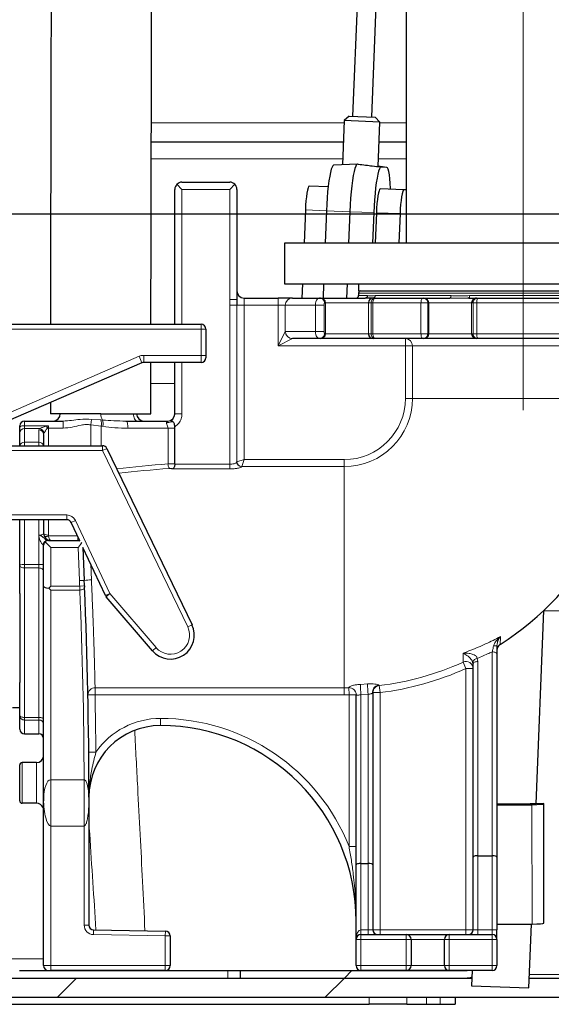
# Model space of a CAD drawing. Units: millimetres. Extents: x 0 to 1277, y 0 to 297.
# Drawn here: x 524 to 533, y 186 to 203 of the extents above; entities that cross this region are included whole.
import ezdxf

# ---------------------------------------------------------------- set-up
doc = ezdxf.new("R2010")
doc.units = ezdxf.units.MM
doc.linetypes.add('SLD-Mista-longa', pattern=[19.05, 15.24, -1.27, 1.27, -1.27])
doc.linetypes.add('SLD-Sólida', pattern=[0])
doc.layers.add('COTAS_', color=5, linetype='SLD-Sólida')

# ---------------------------------------------------------------- blocks, each defined once
blk = doc.blocks.new('SW_HATCH_0')
at = {"color": 0, "linetype": 'SLD-Sólida', "lineweight": 18}
for p, q in [((33.95, -46.873), (33.823, -47)), ((29.332, -47), (29.012, -47.32)), ((33.823, -47), (33.503, -47.32))]:
    blk.add_line(p, q, dxfattribs=at)

msp = doc.modelspace()

# ---------------------------------------------------------------- linework, layer by layer
at = {"color": 7, "linetype": 'SLD-Sólida', "lineweight": 25}
for p, q in [((530.953, 246.507), (530.953, 199.155)), ((530.147, 203.634), (530.054, 201.281)), ((530.374, 201.268), (530.466, 203.621)), ((529.911, 201.206), (529.882, 200.464)), ((529.994, 201.283), (529.911, 201.206)), ((530.51, 201.182), (529.911, 201.206)), ((529.994, 201.283), (530.434, 201.266)), ((530.51, 201.182), (530.434, 201.266)), ((530.481, 200.437), (530.51, 201.182)), ((529.897, 200.847), (526.68, 200.847)), ((530.953, 200.847), (530.497, 200.847)), ((530.133, 200.477), (529.735, 200.457)), ((530.146, 200.476), (530.134, 200.477)), ((530.627, 200.422), (530.481, 200.441)), ((530.626, 200.422), (530.53, 200.426)), ((527.193, 200.175), (527.993, 200.175)), ((527.073, 197.795), (527.073, 200.055)), ((527.108, 200.14), (527.193, 200.055)), ((527.993, 200.055), (528.078, 200.14)), ((528.113, 200.055), (528.113, 198.211)), ((529.644, 200.096), (529.325, 200.108)), ((530.912, 200.046), (530.516, 200.061)), ((530.953, 200.044), (530.912, 200.046)), ((529.262, 199.71), (529.24, 199.155)), ((529.615, 199.697), (529.593, 199.155)), ((530.007, 199.681), (529.987, 199.155)), ((530.408, 199.665), (530.388, 199.155)), ((530.452, 199.664), (530.432, 199.155)), ((530.849, 199.648), (530.829, 199.155)), ((528.913, 199.155), (528.913, 198.475)), ((536.913, 199.155), (528.913, 199.155)), ((528.913, 198.475), (536.913, 198.475)), ((529.213, 198.475), (529.203, 198.235)), ((529.567, 198.475), (529.557, 198.235)), ((529.96, 198.475), (529.95, 198.235)), ((530.153, 198.475), (530.153, 198.355)), ((528.113, 198.211), (528.114, 198.115)), ((528.233, 198.235), (528.806, 198.235)), ((529.045, 198.235), (528.806, 198.235)), ((529.045, 198.235), (529.501, 198.235)), ((529.501, 198.235), (529.517, 198.235)), ((529.517, 198.235), (530.266, 198.235)), ((530.153, 198.355), (535.673, 198.355)), ((530.153, 198.315), (530.153, 198.275)), ((530.397, 198.235), (530.395, 198.235)), ((530.397, 198.235), (530.445, 198.235)), ((530.445, 198.235), (531.233, 198.235)), ((531.233, 198.235), (531.249, 198.235)), ((531.249, 198.235), (531.685, 198.235)), ((531.703, 198.235), (531.685, 198.235)), ((532.002, 198.235), (531.986, 198.235)), ((532.002, 198.235), (532.129, 198.235)), ((532.129, 198.235), (532.152, 198.235)), ((532.152, 198.235), (533.675, 198.235)), ((524.153, 197.795), (527.513, 197.795)), ((527.593, 197.715), (527.593, 197.275)), ((529.501, 197.555), (529.047, 197.555)), ((529.517, 197.555), (529.501, 197.555)), ((530.397, 197.555), (529.517, 197.555)), ((530.445, 197.555), (530.397, 197.555)), ((531.233, 197.555), (530.445, 197.555)), ((531.249, 197.555), (531.233, 197.555)), ((532.129, 197.555), (531.249, 197.555)), ((532.152, 197.555), (532.129, 197.555)), ((533.675, 197.555), (532.152, 197.555)), ((527.593, 197.275), (527.593, 197.235)), ((526.518, 197.149), (524.281, 196.176)), ((527.513, 197.155), (526.55, 197.155)), ((526.673, 196.295), (526.673, 197.155)), ((527.073, 196.294), (527.073, 197.155)), ((524.987, 196.483), (524.987, 196.295)), ((525.83, 196.295), (524.987, 196.295)), ((525.83, 196.295), (526.673, 196.295)), ((524.473, 196.069), (524.473, 196.095)), ((524.473, 195.973), (524.473, 196.069)), ((524.553, 196.175), (525.201, 196.175)), ((526.253, 196.175), (526.953, 196.175)), ((527.073, 196.055), (527.073, 196.078)), ((527.073, 195.456), (527.073, 196.055)), ((524.473, 195.762), (524.473, 195.973)), ((524.873, 195.952), (524.873, 195.762)), ((523.673, 195.762), (525.863, 195.762)), ((525.935, 195.716), (527.361, 192.763)), ((527.073, 195.456), (527.073, 195.45)), ((525.262, 194.522), (523.673, 194.522)), ((524.473, 193.765), (524.473, 194.522)), ((524.873, 194.522), (524.873, 194.295)), ((525.48, 194.166), (525.335, 194.476)), ((524.873, 193.411), (524.873, 194.096)), ((524.993, 194.055), (524.897, 194.152)), ((524.953, 194.175), (525.448, 194.175)), ((525.909, 193.252), (525.53, 194.059)), ((525.53, 194.059), (525.554, 193.507)), ((524.473, 193.288), (524.473, 193.765)), ((524.473, 193.288), (524.473, 191.794)), ((524.873, 189.851), (524.873, 193.411)), ((524.959, 193.377), (524.993, 193.411)), ((526.697, 192.328), (525.92, 193.233)), ((533.13, 189.767), (533.257, 193.001)), ((532.473, 192.269), (532.473, 188.874)), ((532.073, 192.107), (532.068, 192.137)), ((532.073, 188.874), (532.073, 192.107)), ((524.473, 191.241), (524.473, 191.794)), ((530.393, 191.605), (530.393, 188.744)), ((530.113, 188.744), (530.113, 191.594)), ((524.353, 191.375), (524.473, 191.375)), ((524.473, 191.015), (524.473, 191.241)), ((524.553, 190.935), (524.793, 190.935)), ((524.753, 190.455), (524.513, 190.455)), ((524.473, 189.815), (524.473, 190.415)), ((524.873, 189.917), (524.864, 189.702)), ((524.873, 187.055), (524.873, 189.851)), ((525.633, 189.878), (525.633, 189.839)), ((525.633, 189.839), (525.633, 187.734)), ((524.753, 189.775), (524.513, 189.775)), ((532.473, 189.767), (533.031, 189.767)), ((532.473, 189.749), (533.06, 189.75)), ((533.13, 189.767), (533.031, 189.767)), ((533.257, 189.768), (533.13, 189.767)), ((533.26, 187.768), (533.257, 189.768)), ((532.073, 187.655), (532.073, 188.874)), ((532.153, 188.895), (532.393, 188.895)), ((532.473, 188.874), (532.473, 187.655)), ((530.113, 187.495), (530.113, 188.744)), ((530.193, 188.766), (530.313, 188.766)), ((530.393, 188.744), (530.393, 187.655)), ((525.712, 187.654), (526.915, 187.633)), ((532.473, 187.749), (533.063, 187.75)), ((532.473, 187.495), (532.473, 187.655)), ((533.008, 186.682), (533.05, 187.75)), ((526.993, 187.553), (526.993, 187.055)), ((530.113, 187.055), (530.113, 187.495)), ((530.193, 187.575), (530.953, 187.575)), ((530.953, 187.575), (531.673, 187.575)), ((531.033, 187.495), (531.033, 187.055)), ((531.593, 187.055), (531.593, 187.495)), ((531.673, 187.575), (532.393, 187.575)), ((532.473, 187.495), (532.473, 187.055)), ((496.413, 186.847), (532.054, 186.847)), ((524.466, 186.974), (527.961, 186.974)), ((524.953, 186.975), (524.993, 186.975)), ((526.913, 186.975), (524.993, 186.975)), ((527.961, 186.974), (528.173, 186.974)), ((528.173, 186.847), (528.173, 186.974)), ((528.173, 186.974), (531.973, 186.974)), ((528.173, 186.847), (531.973, 186.847)), ((530.953, 186.975), (530.193, 186.975)), ((531.673, 186.975), (530.953, 186.975)), ((532.393, 186.975), (531.673, 186.975)), ((531.989, 186.975), (531.973, 186.974)), ((532.059, 186.975), (532.049, 186.719)), ((533.015, 186.847), (545.133, 186.847)), ((532.049, 186.719), (533.008, 186.682)), ((510.41, 186.527), (530.329, 186.527)), ((530.329, 186.527), (530.96, 186.527)), ((530.96, 186.527), (531.291, 186.527)), ((531.291, 186.527), (531.523, 186.527)), ((531.523, 186.527), (531.773, 186.527)), ((531.773, 186.527), (545.133, 186.527)), ((531.773, 186.527), (531.773, 186.407)), ((510.41, 186.407), (530.329, 186.407)), ((530.96, 186.407), (530.329, 186.407)), ((530.96, 186.407), (531.291, 186.407)), ((531.291, 186.407), (531.523, 186.407)), ((531.523, 186.407), (531.773, 186.407))]:
    msp.add_line(p, q, dxfattribs=at)
at = {"color": 8, "linetype": 'SLD-Sólida', "lineweight": 18}
for p, q in [((526.68, 201.167), (529.909, 201.167)), ((530.51, 201.167), (530.953, 201.167)), ((526.68, 200.566), (529.886, 200.566)), ((530.486, 200.566), (530.953, 200.566)), ((530.53, 200.426), (530.134, 200.477)), ((530.626, 200.422), (530.481, 200.441)), ((527.193, 200.055), (527.193, 197.795)), ((527.993, 200.055), (527.193, 200.055)), ((527.993, 198.211), (527.993, 200.055)), ((529.615, 199.697), (529.262, 199.71)), ((529.615, 199.697), (530.007, 199.681)), ((530.408, 199.665), (530.007, 199.681)), ((530.849, 199.648), (530.452, 199.664)), ((527.994, 198.115), (527.993, 198.211)), ((528.113, 198.211), (527.993, 198.211)), ((528.233, 198.115), (528.233, 198.235)), ((528.806, 198.115), (528.806, 198.235)), ((535.673, 198.315), (530.153, 198.315)), ((530.153, 198.275), (530.304, 198.275)), ((530.395, 198.235), (530.395, 198.235)), ((530.431, 198.275), (530.433, 198.275)), ((530.431, 198.275), (530.431, 198.275)), ((530.433, 198.275), (531.703, 198.275)), ((532.015, 198.275), (533.811, 198.275)), ((527.994, 195.45), (527.994, 198.115)), ((528.114, 198.115), (527.994, 198.115)), ((528.114, 198.115), (528.114, 195.489)), ((528.114, 198.115), (528.233, 198.115)), ((528.233, 198.115), (528.233, 195.529)), ((528.806, 198.115), (528.233, 198.115)), ((528.806, 198.115), (528.925, 198.115)), ((528.806, 197.435), (528.806, 198.115)), ((529.429, 198.115), (528.925, 198.115)), ((528.925, 198.115), (528.925, 197.674)), ((529.578, 198.115), (529.429, 198.115)), ((529.429, 197.675), (529.429, 198.115)), ((529.578, 198.115), (529.578, 197.675)), ((529.597, 198.155), (529.581, 198.155)), ((529.597, 197.635), (529.597, 198.155)), ((529.597, 198.155), (529.597, 198.155)), ((529.597, 198.155), (529.597, 197.635)), ((530.317, 198.155), (529.597, 198.155)), ((530.317, 198.155), (530.317, 197.635)), ((530.365, 198.155), (530.317, 198.155)), ((530.317, 197.635), (530.317, 198.155)), ((530.317, 198.155), (530.317, 198.155)), ((530.365, 197.635), (530.365, 198.155)), ((530.394, 198.155), (530.365, 198.155)), ((530.394, 198.155), (530.394, 197.635)), ((531.199, 198.155), (530.394, 198.155)), ((531.199, 197.635), (531.199, 198.155)), ((531.313, 198.155), (531.199, 198.155)), ((531.313, 198.155), (531.313, 197.635)), ((531.329, 198.155), (531.313, 198.155)), ((531.329, 197.635), (531.329, 198.155)), ((531.329, 198.155), (531.329, 198.155)), ((531.329, 198.155), (531.329, 197.635)), ((532.049, 198.155), (531.329, 198.155)), ((532.072, 198.155), (532.049, 198.155)), ((532.049, 198.155), (532.049, 197.635)), ((532.049, 197.635), (532.049, 198.155)), ((532.049, 198.155), (532.049, 198.155)), ((532.136, 198.155), (532.072, 198.155)), ((532.072, 197.635), (532.072, 198.155)), ((533.69, 198.155), (532.136, 198.155)), ((532.136, 198.155), (532.136, 197.635)), ((527.515, 197.715), (524.233, 197.715)), ((527.515, 197.275), (527.515, 197.715)), ((527.515, 197.715), (527.593, 197.715)), ((528.806, 197.435), (528.925, 197.674)), ((529.045, 197.555), (528.806, 197.435)), ((528.925, 197.674), (528.927, 197.675)), ((528.927, 197.675), (529.429, 197.675)), ((529.047, 197.555), (529.045, 197.555)), ((529.429, 197.675), (529.578, 197.675)), ((529.581, 197.635), (529.597, 197.635)), ((529.597, 197.635), (529.597, 197.635)), ((529.597, 197.635), (530.317, 197.635)), ((530.317, 197.635), (530.365, 197.635)), ((530.317, 197.635), (530.317, 197.635)), ((530.365, 197.635), (530.394, 197.635)), ((530.394, 197.635), (531.199, 197.635)), ((530.939, 197.435), (530.939, 197.555)), ((531.199, 197.635), (531.313, 197.635)), ((531.313, 197.635), (531.329, 197.635)), ((531.329, 197.635), (531.329, 197.635)), ((531.329, 197.635), (532.049, 197.635)), ((532.049, 197.635), (532.072, 197.635)), ((532.049, 197.635), (532.049, 197.635)), ((532.072, 197.635), (532.136, 197.635)), ((532.136, 197.635), (533.69, 197.635)), ((530.939, 197.435), (528.806, 197.435)), ((531.058, 197.435), (530.939, 197.435)), ((530.939, 196.555), (530.939, 197.435)), ((534.793, 197.435), (531.058, 197.435)), ((531.058, 197.435), (531.058, 196.555)), ((524.236, 196.286), (526.473, 197.259)), ((526.552, 197.275), (527.515, 197.275)), ((527.515, 197.275), (527.593, 197.275)), ((527.193, 197.155), (527.193, 196.294)), ((526.674, 196.802), (527.073, 196.802)), ((531.058, 196.555), (530.939, 196.555)), ((534.793, 196.555), (531.058, 196.555)), ((527.193, 196.294), (527.073, 196.294)), ((524.553, 196.175), (524.553, 196.097)), ((524.553, 196.097), (524.553, 196.049)), ((524.553, 196.097), (524.953, 196.097)), ((524.937, 196.055), (524.953, 196.055)), ((524.953, 196.097), (524.953, 196.055)), ((524.953, 196.055), (524.953, 195.762)), ((525.201, 196.055), (524.953, 196.055)), ((525.201, 196.175), (525.201, 196.055)), ((525.678, 196.203), (525.664, 196.111)), ((525.664, 195.762), (525.664, 196.111)), ((525.838, 196.091), (525.664, 196.111)), ((525.678, 196.203), (525.834, 196.193)), ((525.834, 196.193), (525.862, 196.191)), ((525.838, 196.091), (525.838, 195.762)), ((525.865, 196.087), (525.838, 196.091)), ((526.959, 196.055), (526.288, 196.055)), ((526.959, 195.458), (526.959, 196.055)), ((526.959, 196.055), (527.073, 196.055)), ((524.806, 196.049), (524.553, 196.049)), ((524.553, 196.049), (524.553, 195.82)), ((524.793, 196.028), (524.806, 196.049)), ((524.793, 195.82), (524.793, 196.028)), ((524.879, 195.973), (524.873, 195.952)), ((524.553, 195.82), (524.553, 195.762)), ((524.553, 195.82), (524.793, 195.82)), ((524.793, 195.82), (524.793, 195.762)), ((525.863, 195.682), (525.863, 195.762)), ((525.863, 195.682), (523.673, 195.682)), ((525.935, 195.716), (525.863, 195.682)), ((527.289, 192.728), (525.863, 195.682)), ((527.073, 195.45), (527.994, 195.45)), ((527.994, 195.45), (527.994, 195.373)), ((528.114, 195.489), (528.115, 195.49)), ((528.115, 195.49), (528.233, 195.529)), ((528.194, 195.411), (528.193, 195.41)), ((528.233, 195.529), (528.194, 195.411)), ((529.913, 195.411), (528.194, 195.411)), ((528.233, 195.529), (529.913, 195.529)), ((529.913, 195.411), (529.913, 195.529)), ((529.913, 191.709), (529.913, 195.411)), ((527.994, 195.373), (527.032, 195.373)), ((523.673, 194.602), (525.262, 194.602)), ((525.262, 194.602), (525.262, 194.522)), ((524.553, 194.522), (524.553, 193.771)), ((524.793, 194.263), (524.793, 194.522)), ((524.953, 194.522), (524.953, 194.265)), ((525.335, 194.476), (525.407, 194.51)), ((525.407, 194.51), (525.981, 193.286)), ((524.793, 193.771), (524.793, 194.263)), ((524.953, 194.265), (524.956, 194.251)), ((524.956, 194.251), (525.44, 194.251)), ((525.448, 194.175), (525.448, 194.234)), ((524.993, 194.055), (524.993, 193.411)), ((525.45, 194.055), (524.993, 194.055)), ((525.474, 193.503), (525.45, 194.055)), ((524.553, 193.771), (524.553, 193.714)), ((524.553, 193.771), (524.793, 193.771)), ((524.793, 193.714), (524.793, 193.771)), ((525.662, 193.778), (525.674, 193.515)), ((524.793, 193.714), (524.553, 193.714)), ((524.553, 193.714), (524.553, 191.212)), ((524.793, 191.212), (524.793, 193.714)), ((525.554, 193.507), (525.474, 193.503)), ((525.478, 193.411), (525.558, 193.415)), ((524.993, 193.411), (525.478, 193.411)), ((525.479, 193.345), (524.993, 193.345)), ((524.993, 193.345), (524.993, 190.167)), ((525.909, 193.252), (525.981, 193.286)), ((525.92, 193.233), (525.981, 193.286)), ((525.981, 193.286), (526.758, 192.381)), ((533.253, 192.997), (544.691, 192.997)), ((527.361, 192.763), (527.289, 192.728)), ((526.697, 192.328), (526.758, 192.381)), ((532.393, 188.895), (532.393, 192.309)), ((531.905, 192.138), (531.953, 192.03)), ((532.144, 192.2), (532.153, 192.147)), ((532.153, 192.147), (532.153, 188.895)), ((532.073, 192.03), (531.953, 192.03)), ((531.953, 187.655), (531.953, 192.03)), ((530.187, 191.765), (530.304, 191.772)), ((525.736, 191.709), (529.913, 191.709)), ((525.736, 191.709), (525.736, 191.592)), ((529.913, 191.709), (529.913, 191.592)), ((529.991, 191.71), (529.991, 191.711)), ((529.991, 191.71), (529.993, 191.592)), ((530.394, 191.628), (530.388, 191.618)), ((530.513, 191.628), (530.394, 191.628)), ((530.499, 191.745), (530.513, 191.628)), ((530.513, 191.628), (530.513, 187.655)), ((525.616, 191.589), (525.736, 191.592)), ((529.913, 191.592), (525.736, 191.592)), ((529.993, 189.05), (529.993, 191.592)), ((530.113, 191.592), (529.993, 191.592)), ((530.313, 191.597), (530.193, 191.59)), ((530.193, 191.59), (530.193, 188.766)), ((530.313, 188.766), (530.313, 191.597)), ((524.553, 191.212), (524.793, 191.212)), ((524.553, 191.168), (524.553, 191.212)), ((524.793, 191.168), (524.553, 191.168)), ((524.553, 191.168), (524.553, 190.935)), ((524.793, 191.212), (524.793, 191.168)), ((524.793, 190.935), (524.793, 191.168)), ((526.833, 191.075), (526.833, 191.195)), ((525.63, 190.628), (525.75, 190.629)), ((524.513, 190.455), (524.513, 189.775)), ((524.753, 189.775), (524.753, 190.455)), ((524.993, 190.167), (525.553, 190.167)), ((524.993, 190.167), (524.993, 189.393)), ((525.553, 190.167), (525.553, 190.167)), ((525.553, 190.167), (525.553, 189.393)), ((525.553, 190.167), (525.553, 189.393)), ((533.06, 189.75), (533.031, 189.767)), ((533.06, 189.75), (533.063, 187.75)), ((525.553, 189.393), (524.993, 189.393)), ((524.993, 189.393), (524.993, 187.055)), ((525.553, 189.393), (525.553, 189.393)), ((525.553, 187.734), (525.553, 189.393)), ((530.113, 189.05), (529.993, 189.05)), ((532.153, 188.895), (532.153, 187.655)), ((532.393, 187.655), (532.393, 188.895)), ((530.193, 188.766), (530.193, 187.655)), ((530.313, 187.655), (530.313, 188.766)), ((525.553, 187.734), (525.633, 187.734)), ((525.71, 187.574), (525.712, 187.654)), ((530.193, 187.575), (530.193, 187.655)), ((530.193, 187.655), (530.313, 187.655)), ((530.313, 187.575), (530.313, 187.655)), ((530.313, 187.655), (530.393, 187.655)), ((530.393, 187.655), (530.513, 187.655)), ((530.513, 187.575), (530.513, 187.655)), ((530.513, 187.655), (531.953, 187.655)), ((531.953, 187.655), (532.073, 187.655)), ((531.953, 187.575), (531.953, 187.655)), ((532.153, 187.655), (532.073, 187.655)), ((532.153, 187.575), (532.153, 187.655)), ((532.153, 187.655), (532.393, 187.655)), ((532.393, 187.575), (532.393, 187.655)), ((532.473, 187.655), (532.393, 187.655)), ((526.913, 187.553), (525.71, 187.574)), ((526.913, 187.553), (526.915, 187.633)), ((526.913, 187.055), (526.913, 187.553)), ((526.913, 187.553), (526.993, 187.553)), ((530.113, 187.495), (530.193, 187.495)), ((530.193, 187.575), (530.193, 187.495)), ((530.193, 187.495), (530.193, 187.055)), ((530.953, 187.495), (530.193, 187.495)), ((530.953, 187.575), (530.953, 187.495)), ((530.953, 187.055), (530.953, 187.495)), ((530.953, 187.495), (531.033, 187.495)), ((531.593, 187.495), (531.033, 187.495)), ((531.593, 187.495), (531.673, 187.495)), ((531.673, 187.495), (531.673, 187.575)), ((531.673, 187.495), (531.673, 187.055)), ((532.393, 187.495), (531.673, 187.495)), ((532.393, 187.495), (532.393, 187.575)), ((532.393, 187.055), (532.393, 187.495)), ((532.473, 187.495), (532.393, 187.495)), ((524.873, 187.167), (516.333, 187.167)), ((524.993, 187.055), (524.873, 187.055)), ((524.993, 187.055), (524.993, 186.975)), ((524.993, 187.055), (526.913, 187.055)), ((526.913, 187.055), (526.913, 186.975)), ((526.913, 187.055), (526.993, 187.055)), ((530.113, 187.055), (530.193, 187.055)), ((530.193, 187.055), (530.953, 187.055)), ((530.193, 187.055), (530.193, 186.975)), ((530.953, 187.055), (530.953, 186.975)), ((530.953, 187.055), (531.033, 187.055)), ((531.033, 187.055), (531.593, 187.055)), ((531.593, 187.055), (531.673, 187.055)), ((531.673, 187.055), (532.393, 187.055)), ((531.673, 186.975), (531.673, 187.055)), ((532.393, 186.975), (532.393, 187.055)), ((532.393, 187.055), (532.473, 187.055)), ((526.148, 186.974), (526.144, 186.975)), ((527.961, 186.847), (527.961, 186.974)), ((535.651, 186.906), (533.017, 186.906)), ((530.329, 186.407), (530.329, 186.527)), ((530.96, 186.527), (530.96, 186.407)), ((531.291, 186.527), (531.291, 186.407)), ((531.523, 186.527), (531.523, 186.407))]:
    msp.add_line(p, q, dxfattribs=at)
at = {"color": 7, "linetype": 'SLD-Sólida', "lineweight": 25, "flags": 128}
for points in [[(529.735, 200.457), (529.723, 200.45), (529.709, 200.427), (529.696, 200.39), (529.682, 200.338), (529.669, 200.273), (529.657, 200.196), (529.645, 200.109), (529.635, 200.014), (529.627, 199.912), (529.62, 199.805), (529.615, 199.697)], [(530.134, 200.477), (530.121, 200.469), (530.106, 200.445), (530.092, 200.406), (530.078, 200.352), (530.064, 200.284), (530.051, 200.204), (530.039, 200.113), (530.029, 200.013), (530.02, 199.906), (530.013, 199.795), (530.007, 199.681)], [(530.53, 200.426), (530.517, 200.419), (530.503, 200.396), (530.489, 200.359), (530.476, 200.307), (530.463, 200.242), (530.45, 200.165), (530.439, 200.078), (530.429, 199.983), (530.42, 199.881), (530.413, 199.774), (530.408, 199.665)], [(530.689, 200.055), (530.689, 200.068), (530.684, 200.156), (530.678, 200.233), (530.67, 200.299), (530.661, 200.352), (530.65, 200.39), (530.638, 200.414), (530.626, 200.422)], [(529.325, 200.108), (529.315, 200.101), (529.306, 200.079), (529.296, 200.042), (529.287, 199.993), (529.278, 199.932), (529.271, 199.863), (529.265, 199.788), (529.262, 199.71)], [(530.516, 200.061), (530.506, 200.054), (530.496, 200.032), (530.486, 199.995), (530.477, 199.946), (530.469, 199.885), (530.462, 199.816), (530.456, 199.742), (530.452, 199.664)], [(530.912, 200.046), (530.903, 200.038), (530.893, 200.016), (530.883, 199.979), (530.874, 199.93), (530.866, 199.87), (530.858, 199.801), (530.853, 199.726), (530.849, 199.648)], [(529.53, 197.561), (529.516, 197.557), (529.501, 197.555)], [(532.055, 186.861), (532.023, 186.852), (531.973, 186.847)]]:
    msp.add_lwpolyline(points, dxfattribs=at)
at = {"color": 8, "linetype": 'SLD-Sólida', "lineweight": 18, "flags": 128}
for points in [[(530.394, 198.155), (530.395, 198.171), (530.398, 198.186), (530.403, 198.2), (530.409, 198.212), (530.417, 198.222), (530.425, 198.229), (530.435, 198.234), (530.445, 198.235)], [(531.199, 198.155), (531.2, 198.171), (531.202, 198.186), (531.205, 198.2), (531.209, 198.212), (531.214, 198.222), (531.22, 198.229), (531.227, 198.234), (531.233, 198.235)], [(531.703, 198.275), (531.703, 198.267), (531.702, 198.26), (531.7, 198.253), (531.698, 198.247), (531.695, 198.242), (531.692, 198.238), (531.689, 198.236), (531.685, 198.235)], [(532.002, 198.235), (532.005, 198.236), (532.007, 198.238), (532.009, 198.242), (532.011, 198.247), (532.013, 198.253), (532.014, 198.26), (532.015, 198.267), (532.015, 198.275)], [(530.445, 197.555), (530.435, 197.557), (530.425, 197.561), (530.417, 197.569), (530.409, 197.579), (530.403, 197.591), (530.398, 197.605), (530.395, 197.62), (530.394, 197.635)], [(531.233, 197.555), (531.227, 197.557), (531.22, 197.561), (531.214, 197.569), (531.209, 197.579), (531.205, 197.591), (531.202, 197.605), (531.2, 197.62), (531.199, 197.635)], [(526.442, 196.175), (526.43, 196.177), (526.418, 196.184), (526.407, 196.195), (526.397, 196.21), (526.389, 196.228), (526.383, 196.249), (526.379, 196.272), (526.378, 196.295)], [(524.553, 196.097), (524.538, 196.097), (524.523, 196.095), (524.509, 196.093), (524.497, 196.089), (524.487, 196.085), (524.479, 196.08), (524.475, 196.075), (524.473, 196.069)], [(526.253, 196.175), (526.26, 196.173), (526.266, 196.166), (526.272, 196.155), (526.278, 196.14), (526.282, 196.122), (526.285, 196.101), (526.287, 196.079), (526.288, 196.055)], [(524.873, 194.295), (524.875, 194.289), (524.879, 194.284), (524.887, 194.278), (524.897, 194.274), (524.909, 194.27), (524.923, 194.267), (524.938, 194.266), (524.953, 194.265)], [(524.956, 194.251), (524.943, 194.247), (524.93, 194.244), (524.918, 194.242), (524.907, 194.241), (524.898, 194.242), (524.89, 194.244), (524.885, 194.247), (524.882, 194.251)], [(524.473, 193.765), (524.475, 193.755), (524.479, 193.745), (524.487, 193.736), (524.497, 193.729), (524.509, 193.722), (524.523, 193.718), (524.538, 193.715), (524.553, 193.714)], [(524.793, 193.714), (524.809, 193.713), (524.824, 193.71), (524.838, 193.705), (524.85, 193.699), (524.86, 193.691), (524.867, 193.682), (524.872, 193.673), (524.873, 193.663)], [(525.559, 193.393), (525.558, 193.384), (525.553, 193.375), (525.546, 193.367), (525.536, 193.36), (525.524, 193.354), (525.51, 193.349), (525.495, 193.346), (525.479, 193.345)], [(532.473, 192.269), (532.472, 192.277), (532.467, 192.285), (532.46, 192.292), (532.45, 192.298), (532.438, 192.303), (532.424, 192.306), (532.409, 192.309), (532.393, 192.309)], [(532.153, 192.147), (532.138, 192.146), (532.123, 192.144), (532.109, 192.14), (532.097, 192.135), (532.087, 192.129), (532.079, 192.122), (532.075, 192.115), (532.073, 192.107)], [(524.473, 191.241), (524.475, 191.235), (524.479, 191.23), (524.487, 191.225), (524.497, 191.22), (524.509, 191.217), (524.523, 191.214), (524.538, 191.212), (524.553, 191.212)], [(524.793, 191.212), (524.809, 191.211), (524.824, 191.21), (524.838, 191.207), (524.85, 191.203), (524.86, 191.199), (524.867, 191.194), (524.872, 191.188), (524.873, 191.183)]]:
    msp.add_lwpolyline(points, dxfattribs=at)
at = {"color": 7, "linetype": 'SLD-Sólida', "lineweight": 25}
for centre, radius, start, end in [((527.193, 200.055), 0.12, 90, 135), ((527.993, 200.055), 0.12, 45, 90), ((527.193, 200.055), 0.12, 135, 180), ((527.993, 200.055), 0.12, 0, 45), ((528.233, 198.355), 0.12, 180, 270), ((529.501, 198.155), 0.08, 66.5957, 89.9996), ((529.517, 198.155), 0.08, 359.9999, 89.9999), ((530.113, 198.275), 0.04, 270, 0), ((530.193, 198.315), 0.04, 90, 180), ((530.397, 198.155), 0.08, 91.0164, 180.0001), ((531.249, 198.155), 0.08, 359.9999, 89.9999), ((532.129, 198.155), 0.08, 90.0001, 180.0001), ((527.513, 197.715), 0.08, 0, 90), ((529.517, 197.635), 0.08, 270.0001, 0.0001), ((530.397, 197.635), 0.08, 179.9999, 269.9999), ((531.249, 197.635), 0.08, 270.0001, 0.0001), ((532.129, 197.635), 0.08, 179.9999, 269.9999), ((527.513, 197.235), 0.08, 270, 0), ((526.55, 197.075), 0.08, 90, 113.4986), ((529.913, 196.555), 4.88, 302.4115, 0), ((525.033, 196.295), 0.12, 270, 0), ((526.553, 196.295), 0.12, 180, 270), ((526.953, 196.295), 0.12, 270, 0), ((524.553, 196.095), 0.08, 90, 180), ((525.863, 195.682), 0.08, 25.7638, 90), ((525.262, 194.442), 0.08, 25.1148, 90), ((524.993, 194.295), 0.12, 180, 270), ((442.433, 189.878), 83.2, 2.43644, 2.5), ((442.433, 189.878), 83.2, 0, 2.4212), ((525.981, 193.286), 0.08, 205.1148, 220.6304), ((527, 192.589), 0.4, 220.6304, 25.7638), ((532.593, 192.334), 0.12, 122.0477, 177.9391), ((524.553, 191.015), 0.08, 180, 270), ((526.833, 189.875), 1.2, 90, 180), ((526.833, 187.795), 3.28, 0, 90), ((524.793, 190.855), 0.08, 0, 90), ((524.513, 190.415), 0.04, 90, 180), ((524.753, 190.575), 0.12, 270, 0), ((524.513, 189.815), 0.04, 180, 270), ((525.609, 189.878), 0.0247, 349.2817, 359.9742), ((525.655, 189.878), 0.0218, 179.2311, 180), ((524.753, 189.655), 0.12, 23.0087, 90), ((525.713, 187.734), 0.08, 180, 269), ((530.473, 187.655), 0.08, 180, 270), ((531.993, 187.655), 0.08, 270, 0), ((526.913, 187.553), 0.08, 0, 89), ((530.193, 187.495), 0.08, 90, 180), ((530.953, 187.495), 0.08, 0, 90), ((531.673, 187.495), 0.08, 90, 180), ((532.393, 187.495), 0.08, 0, 90), ((524.953, 187.055), 0.08, 180, 270), ((526.913, 187.055), 0.08, 270, 0), ((530.193, 187.055), 0.08, 180, 270), ((530.953, 187.055), 0.08, 270, 0), ((531.673, 187.055), 0.08, 180, 270), ((532.393, 187.055), 0.08, 270, 0)]:
    msp.add_arc(centre, radius, start, end, dxfattribs=at)
at = {"color": 8, "linetype": 'SLD-Sólida', "lineweight": 18}
for centre, radius, start, end in [((529.045, 198.115), 0.12, 90.0868, 180.0865), ((529.517, 198.155), 0.08, 359.9902, 89.9902), ((529.501, 198.155), 0.08, 359.995, 66.5901), ((530.265, 198.274), 0.039, 271.6473, 1.5576), ((530.397, 198.155), 0.08, 91.0152, 180.0096), ((530.445, 198.155), 0.08, 90.0098, 180.0098), ((530.393, 198.273), 0.0381, 274.1476, 3.0232), ((530.393, 198.273), 0.0381, 274.146, 3.037), ((530.395, 198.273), 0.0381, 273.2179, 2.8915), ((531.233, 198.155), 0.08, 359.9902, 89.9902), ((531.249, 198.155), 0.08, 359.9902, 89.9902), ((532.129, 198.155), 0.08, 90.0098, 180.0098), ((532.152, 198.155), 0.08, 90.0098, 180.0098), ((532.251, 198.174), 0.116, 148.4892, 189.5302), ((526.538, 197.735), 0.977, 358.8273, 3.5221), ((529.046, 197.675), 0.12, 180.4038, 269.5962), ((529.047, 197.675), 0.12, 179.9024, 269.9021), ((529.517, 197.635), 0.08, 270.0098, 0.0098), ((529.501, 197.635), 0.08, 291.7501, 0.0071), ((530.397, 197.635), 0.08, 179.9902, 269.9902), ((530.445, 197.635), 0.08, 179.9902, 269.9902), ((530.938, 197.436), 0.119, 359.631, 89.6261), ((531.233, 197.635), 0.08, 270.0098, 0.0098), ((531.249, 197.635), 0.08, 270.0098, 0.0098), ((532.129, 197.635), 0.08, 179.9902, 269.9902), ((532.152, 197.635), 0.08, 179.9902, 269.9902), ((532.251, 197.616), 0.116, 170.4698, 211.5108), ((526.552, 197.075), 0.2, 90, 113.4986), ((525.036, 196.602), 1.58, 20.2532, 24.5716), ((525.087, 197.245), 1.465, 356.4779, 1.1727), ((529.913, 196.555), 1.144, 270, 0), ((529.913, 196.555), 1.026, 270, 0), ((525.987, 196.287), 0.157, 177.0554, 217.548), ((524.572, 195.904), 0.395, 22.5429, 28.1695), ((525.595, 196.132), 0.247, 350.4288, 14.283), ((525.635, 196.133), 0.235, 348.6403, 14.2705), ((526.953, 196.293), 0.143, 261.6773, 294.771), ((524.551, 195.971), 0.0781, 88.6232, 178.5536), ((524.795, 195.95), 0.0778, 1.7061, 91.6101), ((524.793, 195.963), 0.0872, 6.6667, 81.5417), ((524.549, 195.744), 0.0767, 86.6328, 166.2884), ((524.798, 195.744), 0.0767, 13.7116, 93.3672), ((527.088, 195.454), 0.13, 178.4088, 214.8608), ((528.194, 195.491), 0.0806, 181.1788, 269.3793), ((528.196, 195.492), 0.0814, 181.6996, 268.3004), ((525.262, 194.442), 0.16, 25.1148, 90), ((524.941, 194.1), 0.0753, 92.6751, 177.9422), ((524.533, 193.524), 0.248, 85.4108, 104.0179), ((524.813, 194.019), 0.248, 265.4108, 284.0179), ((442.433, 189.878), 83.12, 2.43644, 2.5), ((525.705, 192.114), 1.401, 91.2715, 96.1871), ((442.433, 189.834), 83.12, 0.22969, 2.4212), ((527, 192.589), 0.32, 220.6304, 25.7638), ((532.429, 192.563), 0.155, 265.9298, 286.74), ((529.913, 196.555), 4.846, 276.9429, 294.2673), ((531.954, 192.028), 0.12, 0.9722, 113.9757), ((532.154, 192.111), 0.0899, 96.187, 162.9001), ((529.913, 196.555), 4.964, 276.9429, 294.2673), ((532.784, 191.775), 2.598, 180.2134, 184.0723), ((532.118, 191.782), 1.814, 180.2993, 185.8268), ((525.735, 191.59), 0.119, 89.5141, 180.6327), ((529.913, 196.555), 4.846, 270, 270.9235), ((529.994, 191.592), 0.119, 0.562, 91.4347), ((529.994, 191.591), 0.119, 0.5427, 91.4172), ((530.513, 191.632), 0.126, 101.9485, 186.3126), ((530.37, 191.604), 0.0233, 1.1956, 37.4008), ((442.433, 189.878), 83.32, 0.51676, 1.17859), ((529.913, 196.555), 4.964, 270, 270.9235), ((524.55, 191.245), 0.0767, 182.7871, 272.5392), ((524.797, 191.091), 0.0767, 2.7871, 92.5392), ((526.833, 189.875), 1.32, 90, 145.1599), ((526.833, 187.795), 3.4, 21.6567, 90), ((526.922, 189.833), 1.29, 178.2191, 181.7809), ((525.713, 187.734), 0.16, 180, 269)]:
    msp.add_arc(centre, radius, start, end, dxfattribs=at)
at = {"color": 7, "linetype": 'SLD-Sólida', "lineweight": 25}
for centre, major_axis, ratio, start_param, end_param in [((530.182, 200.475), (0.299, -0.038), 0.010399, 4.593246, 6.284089), ((524.993, 193.411), (0.12, 0), 0.301358, 3.141593, 4.419686), ((524.993, 193.411), (-0.115, 0.115), 0.301358, 1.570796, 1.863499), ((530.513, 191.605), (0, 0.345), 0.348214, 1.503282, 1.570796), ((533.003, 189.767), (0.254, 0), 0.069378, 4.939282, 6.283185), ((532.153, 188.874), (0.08, 0), 0.269157, 1.570796, 3.141593), ((532.393, 188.874), (0.08, 0), 0.269157, 0, 1.570796), ((530.193, 188.744), (0.08, 0), 0.269157, 1.570796, 3.141593), ((530.313, 188.744), (0.08, 0), 0.269157, 0, 1.570796), ((533.005, 187.767), (0.254, 0), 0.069378, 4.939282, 6.283185)]:
    msp.add_ellipse(centre, major_axis=major_axis, ratio=ratio, start_param=start_param, end_param=end_param, dxfattribs=at)
at = {"color": 8, "linetype": 'SLD-Sólida', "lineweight": 18}
for centre, major_axis, ratio, start_param, end_param in [((527.513, 197.275), (0, 0.12), 0.01367, 3.141593, 4.712389), ((526.253, 196.295), (0.784, 0), 0.152974, 4.191092, 4.712389), ((526.288, 196.295), (0.849, 0), 0.282679, 4.191092, 4.712389), ((526.953, 196.055), (0, 0.12), 0.290007, 0, 0.636336), ((528.514, 193.555), (6.468, 0), 0.30303, 1.813636, 1.953168), ((528.537, 193.555), (6.468, 0), 0.290662, 1.813636, 1.951177), ((524.993, 194.295), (0, 0.12), 0.333333, 1.949805, 3.141593), ((524.993, 189.851), (0, 0.315), 0.380364, 0, 1.570796), ((524.993, 189.851), (0, 0.458), 0.261972, 1.570796, 3.141593), ((525.553, 189.839), (0, 0.328), 0.244244, 4.712389, 4.816212), ((525.553, 189.839), (0, 0.446), 0.179368, 4.608566, 4.712389), ((530.193, 187.495), (0, 0.16), 0.5, 0, 1.570796)]:
    msp.add_ellipse(centre, major_axis=major_axis, ratio=ratio, start_param=start_param, end_param=end_param, dxfattribs=at)
at = {"color": 7, "linetype": 'SLD-Sólida', "lineweight": 25}
for points, knots in [([(525.048, 259.335), (525.048, 258.933), (525.048, 258.143), (525.048, 256.976), (525.048, 255.849), (525.047, 254.764), (525.047, 253.727), (525.047, 252.736), (525.047, 251.792), (525.047, 250.887), (525.047, 249.97), (525.047, 249.046), (525.046, 248.12), (525.046, 247.248), (525.046, 246.429), (525.046, 245.663), (525.045, 244.98), (525.045, 244.374), (525.045, 243.838), (525.045, 243.323), (525.045, 242.814), (525.044, 242.303), (525.044, 241.788), (525.044, 240.964), (525.043, 239.823), (525.042, 238.29), (525.041, 236.663), (525.04, 234.945), (525.039, 233.206), (525.038, 231.732), (525.037, 230.53), (525.036, 229.601), (525.035, 228.669), (525.034, 227.737), (525.034, 226.817), (525.033, 225.946), (525.032, 225.133), (525.031, 224.376), (525.03, 223.645), (525.029, 222.941), (525.029, 222.253), (525.028, 221.518), (525.027, 220.718), (525.026, 219.839), (525.024, 218.928), (525.021, 216.071), (525.016, 213.146), (525.011, 210.161), (525.009, 209.041), (525.007, 207.927), (525.005, 206.836), (525.003, 205.785), (525.002, 205.007), (525.001, 204.484), (525, 204.187), (524.999, 203.865), (524.999, 203.505), (524.998, 203.11), (524.997, 202.679), (524.996, 202.213), (524.995, 201.711), (524.994, 201.134), (524.992, 200.479), (524.991, 199.741), (524.989, 198.952), (524.987, 198.298), (524.987, 197.907), (524.987, 197.795)], [0, 0, 0, 0, 0.019586, 0.038549, 0.056868, 0.074506, 0.091456, 0.107445, 0.122787, 0.137489, 0.151556, 0.167483, 0.182527, 0.196698, 0.210003, 0.222451, 0.234047, 0.243314, 0.251966, 0.260187, 0.268441, 0.276748, 0.28511, 0.293525, 0.316937, 0.340741, 0.368253, 0.396235, 0.424517, 0.453032, 0.468058, 0.483145, 0.49829, 0.513492, 0.528589, 0.543161, 0.555911, 0.56822, 0.580093, 0.591532, 0.602546, 0.613653, 0.627316, 0.641592, 0.656471, 0.671741, 0.780874, 0.799063, 0.817252, 0.835441, 0.853375, 0.870455, 0.886666, 0.891295, 0.895947, 0.901157, 0.907002, 0.913477, 0.920447, 0.928016, 0.93618, 0.944934, 0.956116, 0.968115, 0.980919, 0.994562, 1, 1, 1, 1]), ([(526.673, 197.795), (526.673, 198.037), (526.673, 198.628), (526.676, 199.555), (526.678, 200.561), (526.68, 201.522), (526.682, 202.436), (526.684, 203.304), (526.686, 204.13), (526.687, 204.889), (526.689, 205.582), (526.69, 206.212), (526.691, 206.807), (526.692, 207.367), (526.693, 207.892), (526.694, 208.381), (526.695, 208.845), (526.696, 209.688), (526.698, 210.932), (526.701, 212.591), (526.704, 214.284), (526.706, 216.207), (526.709, 218.361), (526.712, 220.745), (526.715, 222.665), (526.716, 224.1), (526.717, 225.026), (526.718, 225.919), (526.719, 226.778), (526.72, 227.601), (526.721, 228.368), (526.721, 229.094), (526.722, 229.798), (526.722, 230.523), (526.723, 231.272), (526.724, 232.045), (526.725, 233.829), (526.728, 237.606), (526.73, 241.433), (526.731, 244.314), (526.731, 245.252), (526.731, 246.171), (526.732, 247.026), (526.732, 247.817), (526.732, 248.434), (526.732, 248.927), (526.732, 249.32), (526.732, 249.745), (526.732, 250.218), (526.733, 250.739), (526.733, 251.31), (526.733, 251.933), (526.733, 252.608), (526.733, 253.335), (526.733, 254.091), (526.733, 254.874), (526.733, 255.681), (526.733, 256.532), (526.733, 257.428), (526.733, 258.334), (526.733, 258.941), (526.733, 259.235)], [0, 0, 0, 0, 0.01182, 0.028856, 0.045245, 0.060972, 0.075761, 0.089887, 0.10334, 0.116108, 0.126923, 0.137178, 0.146868, 0.155985, 0.164525, 0.172483, 0.179887, 0.187191, 0.213628, 0.240624, 0.268186, 0.296323, 0.334526, 0.373329, 0.412738, 0.428301, 0.443392, 0.45793, 0.471908, 0.485319, 0.498155, 0.509351, 0.520753, 0.532547, 0.544736, 0.557322, 0.570289, 0.631845, 0.741766, 0.757155, 0.772532, 0.787544, 0.802014, 0.814295, 0.826147, 0.832183, 0.838344, 0.845327, 0.852965, 0.861431, 0.870732, 0.880871, 0.891855, 0.903689, 0.916381, 0.928773, 0.9419, 0.955762, 0.970349, 0.985638, 1, 1, 1, 1]), ([(530.395, 198.235), (530.383, 198.233), (530.357, 198.23), (530.313, 198.232), (530.28, 198.234), (530.266, 198.235)], [0, 0, 0, 0, 0.357561, 0.716345, 1, 1, 1, 1]), ([(527.073, 196.078), (527.073, 196.089), (527.071, 196.111), (527.062, 196.138), (527.049, 196.155), (527.036, 196.163), (527.026, 196.164), (527.019, 196.164), (527.015, 196.164), (527.013, 196.163), (527.013, 196.163)], [0, 0, 0, 0, 0.2344287, 0.4704143, 0.6362024, 0.8024936, 0.8982643, 0.9473843, 0.996723, 1, 1, 1, 1]), ([(527.073, 195.45), (527.072, 195.442), (527.07, 195.424), (527.062, 195.402), (527.051, 195.384), (527.04, 195.376), (527.033, 195.373), (527.032, 195.373), (527.032, 195.373)], [0, 0, 0, 0, 0.229541, 0.458758, 0.696568, 0.952369, 0.996807, 1, 1, 1, 1]), ([(524.897, 194.152), (524.889, 194.142), (524.876, 194.125), (524.873, 194.104), (524.873, 194.096), (524.873, 194.096)], [0, 0, 0, 0, 0.564506, 0.995359, 1, 1, 1, 1]), ([(524.953, 194.175), (524.953, 194.175), (524.944, 194.175), (524.924, 194.173), (524.906, 194.159), (524.897, 194.152)], [0, 0, 0, 0, 0.0046412, 0.4354936, 1, 1, 1, 1]), ([(525.448, 194.175), (525.448, 194.175), (525.451, 194.175), (525.462, 194.175), (525.472, 194.17), (525.48, 194.166)], [0, 0, 0, 0, 0.008548, 0.228945, 1, 1, 1, 1]), ([(525.514, 194.141), (525.507, 194.132), (525.493, 194.11), (525.469, 194.08), (525.454, 194.06), (525.45, 194.055), (525.45, 194.055)], [0, 0, 0, 0, 0.351691, 0.849331, 0.996195, 1, 1, 1, 1]), ([(525.558, 193.415), (525.558, 193.414), (525.558, 193.409), (525.559, 193.401), (525.559, 193.395), (525.559, 193.393)], [0, 0, 0, 0, 0.0626231, 0.6387284, 1, 1, 1, 1]), ([(532.473, 192.414), (532.473, 192.392), (532.473, 192.342), (532.473, 192.296), (532.473, 192.269)], [0, 0, 0, 0, 0.431146, 1, 1, 1, 1]), ([(525.633, 189.878), (525.633, 189.878), (525.633, 189.877), (525.633, 189.876), (525.633, 189.875)], [0, 0, 0, 0, 0.534841, 1, 1, 1, 1]), ([(524.864, 189.702), (524.866, 189.695), (524.872, 189.68), (524.873, 189.664), (524.873, 189.655)], [0, 0, 0, 0, 0.463691, 1, 1, 1, 1])]:
    msp.add_open_spline(points, degree=3, knots=knots, dxfattribs=at)
at = {"color": 8, "linetype": 'SLD-Sólida', "lineweight": 18}
for points, knots in [([(529.429, 198.115), (529.429, 198.119), (529.429, 198.131), (529.432, 198.151), (529.438, 198.178), (529.449, 198.201), (529.464, 198.22), (529.481, 198.232), (529.494, 198.234), (529.501, 198.235)], [0, 0, 0, 0, 0.051027, 0.185449, 0.304221, 0.485511, 0.645004, 0.801051, 1, 1, 1, 1]), ([(530.304, 198.275), (530.314, 198.274), (530.338, 198.27), (530.38, 198.268), (530.414, 198.273), (530.431, 198.275)], [0, 0, 0, 0, 0.289543, 0.64361, 1, 1, 1, 1]), ([(531.703, 198.275), (531.733, 198.273), (531.799, 198.27), (531.904, 198.268), (531.978, 198.273), (532.015, 198.275)], [0, 0, 0, 0, 0.299506, 0.648692, 1, 1, 1, 1]), ([(531.986, 198.235), (531.955, 198.233), (531.888, 198.23), (531.794, 198.231), (531.729, 198.234), (531.703, 198.235)], [0, 0, 0, 0, 0.3361763, 0.7323083, 1, 1, 1, 1]), ([(529.578, 198.115), (529.578, 198.116), (529.578, 198.121), (529.579, 198.128), (529.579, 198.137), (529.579, 198.144), (529.58, 198.153), (529.58, 198.154), (529.581, 198.155)], [0, 0, 0, 0, 0.036075, 0.135323, 0.233594, 0.406504, 0.578581, 1, 1, 1, 1]), ([(529.501, 197.555), (529.497, 197.555), (529.484, 197.556), (529.463, 197.569), (529.444, 197.597), (529.434, 197.627), (529.43, 197.652), (529.429, 197.668), (529.429, 197.675)], [0, 0, 0, 0, 0.103991, 0.359895, 0.607178, 0.769763, 0.892015, 1, 1, 1, 1]), ([(529.581, 197.635), (529.58, 197.636), (529.58, 197.638), (529.579, 197.648), (529.579, 197.658), (529.578, 197.667), (529.578, 197.673), (529.578, 197.675)], [0, 0, 0, 0, 0.4271471, 0.6856223, 0.8291152, 0.923111, 1, 1, 1, 1]), ([(527.013, 196.163), (527.022, 196.176), (527.038, 196.2), (527.065, 196.241), (527.073, 196.274), (527.073, 196.291), (527.073, 196.294)], [0, 0, 0, 0, 0.377478, 0.679805, 0.947471, 1, 1, 1, 1]), ([(527.193, 196.294), (527.19, 196.266), (527.185, 196.211), (527.142, 196.134), (527.097, 196.097), (527.073, 196.078)], [0, 0, 0, 0, 0.324382, 0.64848, 1, 1, 1, 1]), ([(524.806, 196.049), (524.814, 196.053), (524.836, 196.061), (524.876, 196.078), (524.907, 196.086), (524.92, 196.09)], [0, 0, 0, 0, 0.277033, 0.680121, 1, 1, 1, 1]), ([(524.937, 196.055), (524.93, 196.047), (524.913, 196.028), (524.894, 195.997), (524.884, 195.98), (524.879, 195.973)], [0, 0, 0, 0, 0.283234, 0.69914, 1, 1, 1, 1]), ([(524.92, 196.09), (524.925, 196.091), (524.936, 196.094), (524.947, 196.096), (524.953, 196.097), (524.953, 196.097)], [0, 0, 0, 0, 0.491648, 0.985162, 1, 1, 1, 1]), ([(524.953, 196.097), (524.953, 196.097), (524.95, 196.09), (524.945, 196.076), (524.939, 196.062), (524.937, 196.055)], [0, 0, 0, 0, 0.009672, 0.518929, 1, 1, 1, 1]), ([(525.201, 196.175), (525.248, 196.178), (525.341, 196.184), (525.499, 196.207), (525.613, 196.204), (525.678, 196.203)], [0, 0, 0, 0, 0.301578, 0.606002, 1, 1, 1, 1]), ([(525.664, 196.111), (525.638, 196.114), (525.584, 196.119), (525.479, 196.106), (525.354, 196.069), (525.252, 196.06), (525.201, 196.055)], [0, 0, 0, 0, 0.171019, 0.346917, 0.673419, 1, 1, 1, 1]), ([(526.959, 196.055), (526.958, 196.061), (526.957, 196.079), (526.947, 196.103), (526.937, 196.124), (526.931, 196.139), (526.931, 196.147), (526.932, 196.151), (526.933, 196.152)], [0, 0, 0, 0, 0.154289, 0.469134, 0.674171, 0.822863, 0.964174, 1, 1, 1, 1]), ([(526.959, 195.458), (526.972, 195.458), (526.997, 195.458), (527.037, 195.458), (527.061, 195.456), (527.072, 195.456), (527.073, 195.456)], [0, 0, 0, 0, 0.320636, 0.641093, 0.96015, 1, 1, 1, 1]), ([(527.994, 195.45), (527.999, 195.45), (528.017, 195.451), (528.049, 195.455), (528.082, 195.465), (528.106, 195.478), (528.111, 195.485), (528.114, 195.489)], [0, 0, 0, 0, 0.078353, 0.302057, 0.533371, 0.76673, 1, 1, 1, 1]), ([(528.193, 195.41), (528.189, 195.407), (528.181, 195.399), (528.14, 195.387), (528.085, 195.377), (528.033, 195.373), (528.002, 195.373), (527.994, 195.373)], [0, 0, 0, 0, 0.2268391, 0.4560363, 0.688507, 0.9187305, 1, 1, 1, 1]), ([(527.032, 195.373), (527.031, 195.374), (527.028, 195.376), (527.019, 195.378), (527.008, 195.38), (526.995, 195.381), (526.986, 195.38), (526.982, 195.38)], [0, 0, 0, 0, 0.192066, 0.393914, 0.594876, 0.797348, 1, 1, 1, 1]), ([(524.793, 194.263), (524.798, 194.263), (524.812, 194.263), (524.835, 194.266), (524.856, 194.274), (524.871, 194.283), (524.872, 194.291), (524.873, 194.295)], [0, 0, 0, 0, 0.103619, 0.301562, 0.518562, 0.754269, 1, 1, 1, 1]), ([(524.865, 194.103), (524.863, 194.104), (524.854, 194.109), (524.844, 194.121), (524.829, 194.142), (524.814, 194.172), (524.801, 194.212), (524.795, 194.241), (524.794, 194.252), (524.794, 194.256), (524.794, 194.258), (524.793, 194.26), (524.793, 194.261), (524.793, 194.262), (524.793, 194.263), (524.793, 194.263)], [0, 0, 0, 0, 0.091898, 0.263327, 0.282359, 0.512741, 0.789594, 0.924004, 0.950269, 0.967663, 0.979125, 0.98667, 0.991628, 0.997266, 1, 1, 1, 1]), ([(524.793, 194.263), (524.793, 194.263), (524.795, 194.263), (524.804, 194.262), (524.816, 194.259), (524.834, 194.251), (524.855, 194.236), (524.874, 194.217), (524.893, 194.199), (524.905, 194.19), (524.919, 194.181), (524.93, 194.176), (524.935, 194.175), (524.937, 194.175)], [0, 0, 0, 0, 0.002864, 0.020506, 0.128692, 0.189325, 0.310819, 0.525669, 0.568995, 0.705435, 0.765069, 0.890073, 1, 1, 1, 1]), ([(525.674, 193.515), (525.679, 193.411), (525.688, 193.2), (525.7, 192.895), (525.711, 192.605), (525.719, 192.346), (525.726, 192.118), (525.731, 191.932), (525.733, 191.815), (525.735, 191.745), (525.735, 191.721), (525.736, 191.709)], [0, 0, 0, 0, 0.122481, 0.248512, 0.370988, 0.49702, 0.619418, 0.745369, 0.87071, 0.935355, 1, 1, 1, 1]), ([(525.478, 193.411), (525.478, 193.396), (525.479, 193.373), (525.479, 193.352), (525.479, 193.345)], [0, 0, 0, 0, 0.6383, 1, 1, 1, 1]), ([(531.907, 192.287), (532.034, 192.336), (532.248, 192.419), (532.449, 192.522), (532.531, 192.564)], [0, 0, 0, 0, 0.594641, 1, 1, 1, 1]), ([(532.418, 192.408), (532.424, 192.426), (532.439, 192.47), (532.482, 192.521), (532.516, 192.552), (532.531, 192.564), (532.531, 192.564)], [0, 0, 0, 0, 0.288612, 0.701326, 0.99715, 1, 1, 1, 1]), ([(532.531, 192.564), (532.531, 192.564), (532.522, 192.552), (532.502, 192.523), (532.479, 192.474), (532.475, 192.432), (532.473, 192.414)], [0, 0, 0, 0, 0.002858, 0.301235, 0.713789, 1, 1, 1, 1]), ([(532.531, 192.564), (532.531, 192.551), (532.53, 192.505), (532.529, 192.449), (532.529, 192.44), (532.529, 192.435)], [0, 0, 0, 0, 0.167363, 0.578071, 1, 1, 1, 1]), ([(531.905, 192.138), (531.905, 192.157), (531.906, 192.194), (531.907, 192.257), (531.907, 192.287)], [0, 0, 0, 0, 0.537508, 1, 1, 1, 1]), ([(531.907, 192.287), (531.907, 192.287), (531.939, 192.289), (531.993, 192.288), (532.063, 192.272), (532.099, 192.255), (532.119, 192.24), (532.128, 192.23), (532.139, 192.215), (532.142, 192.206), (532.144, 192.2)], [0, 0, 0, 0, 0.001899, 0.405281, 0.648262, 0.797982, 0.807441, 0.901288, 0.93123, 1, 1, 1, 1]), ([(532.068, 192.137), (532.065, 192.143), (532.062, 192.151), (532.053, 192.167), (532.045, 192.178), (532.03, 192.197), (532.004, 192.223), (531.959, 192.259), (531.926, 192.278), (531.907, 192.286), (531.907, 192.287)], [0, 0, 0, 0, 0.0677945, 0.0987244, 0.1870656, 0.2010646, 0.3496801, 0.592856, 0.9981142, 1, 1, 1, 1]), ([(532.393, 192.309), (532.375, 192.301), (532.293, 192.263), (532.21, 192.228), (532.144, 192.2)], [0, 0, 0, 0, 0.21716, 1, 1, 1, 1]), ([(532.393, 192.309), (532.398, 192.327), (532.407, 192.359), (532.414, 192.393), (532.418, 192.408)], [0, 0, 0, 0, 0.5740794, 1, 1, 1, 1]), ([(529.991, 191.711), (529.993, 191.715), (529.996, 191.723), (530.023, 191.737), (530.067, 191.75), (530.123, 191.76), (530.166, 191.764), (530.187, 191.765)], [0, 0, 0, 0, 0.177765, 0.384238, 0.587849, 0.793171, 1, 1, 1, 1]), ([(530.304, 191.772), (530.326, 191.773), (530.369, 191.775), (530.426, 191.771), (530.466, 191.764), (530.481, 191.758), (530.487, 191.755)], [0, 0, 0, 0, 0.269893, 0.537216, 0.807899, 1, 1, 1, 1]), ([(530.388, 191.618), (530.386, 191.617), (530.38, 191.613), (530.364, 191.608), (530.341, 191.602), (530.322, 191.599), (530.313, 191.597)], [0, 0, 0, 0, 0.211518, 0.494713, 0.754679, 1, 1, 1, 1]), ([(530.487, 191.755), (530.49, 191.754), (530.493, 191.752), (530.496, 191.749), (530.498, 191.747), (530.499, 191.746), (530.499, 191.745), (530.499, 191.745), (530.499, 191.745), (530.499, 191.745), (530.499, 191.745), (530.499, 191.745), (530.499, 191.745), (530.499, 191.745), (530.499, 191.745)], [0, 0, 0, 0, 0.4085816, 0.6123814, 0.8160595, 0.9178406, 0.9687224, 0.9941619, 0.9973417, 0.9989317, 0.9997266, 0.9999254, 0.999975, 1, 1, 1, 1]), ([(530.193, 191.59), (530.185, 191.589), (530.167, 191.587), (530.143, 191.586), (530.125, 191.586), (530.115, 191.589), (530.114, 191.592), (530.113, 191.594)], [0, 0, 0, 0, 0.186165, 0.375482, 0.57614, 0.797104, 1, 1, 1, 1]), ([(526.572, 187.639), (526.559, 187.914), (526.52, 188.708), (526.462, 189.827), (526.416, 190.673), (526.4, 190.988)], [0, 0, 0, 0, 0.249554, 0.720146, 1, 1, 1, 1]), ([(525.75, 190.629), (525.737, 190.581), (525.711, 190.485), (525.674, 190.313), (525.641, 190.11), (525.636, 189.956), (525.633, 189.878)], [0, 0, 0, 0, 0.192572, 0.386753, 0.691908, 1, 1, 1, 1]), ([(525.553, 190.167), (525.553, 190.167), (525.556, 190.167), (525.561, 190.165), (525.57, 190.16), (525.589, 190.137), (525.61, 190.077), (525.627, 189.984), (525.631, 189.91), (525.633, 189.873)], [0, 0, 0, 0, 0.005117, 0.01656, 0.036357, 0.087335, 0.275611, 0.635785, 1, 1, 1, 1]), ([(525.633, 189.793), (525.633, 189.789), (525.632, 189.766), (525.629, 189.673), (525.62, 189.569), (525.6, 189.476), (525.591, 189.446), (525.583, 189.424), (525.575, 189.409), (525.566, 189.399), (525.56, 189.394), (525.555, 189.394), (525.553, 189.393)], [0, 0, 0, 0, 0.031927, 0.159645, 0.671367, 0.775323, 0.846684, 0.896062, 0.944973, 0.965858, 0.986953, 1, 1, 1, 1]), ([(525.633, 189.455), (525.637, 189.39), (525.676, 188.784), (525.716, 188.187), (525.751, 187.653)], [0, 0, 0, 0, 0.106977, 1, 1, 1, 1]), ([(530.113, 187.795), (530.113, 187.796), (530.113, 187.928), (530.105, 188.193), (530.073, 188.533), (530.034, 188.819), (530.007, 188.973), (529.993, 189.05)], [0, 0, 0, 0, 0.001809, 0.315504, 0.630433, 0.814971, 1, 1, 1, 1])]:
    msp.add_open_spline(points, degree=3, knots=knots, dxfattribs=at)
msp.add_open_spline([(530.499, 191.745), (530.485, 191.742), (530.457, 191.735), (530.422, 191.707), (530.399, 191.67), (530.395, 191.642), (530.394, 191.628)], degree=3, dxfattribs=at)
at = {"layer": 'COTAS_', "linetype": 'SLD-Mista-longa', "lineweight": 18}
msp.add_line((532.913, 249.307), (532.913, 196.355), dxfattribs=at)
at = {"layer": 'COTAS_'}
msp.add_line((519.673, 199.646), (567.372, 199.646), dxfattribs=at)

# ---------------------------------------------------------------- block references
at = {"color": 5, "linetype": 'SLD-Sólida', "lineweight": 18}
msp.add_blockref('SW_HATCH_0', (496.093, 233.847), dxfattribs=at)

doc.saveas('drawing.dxf')
